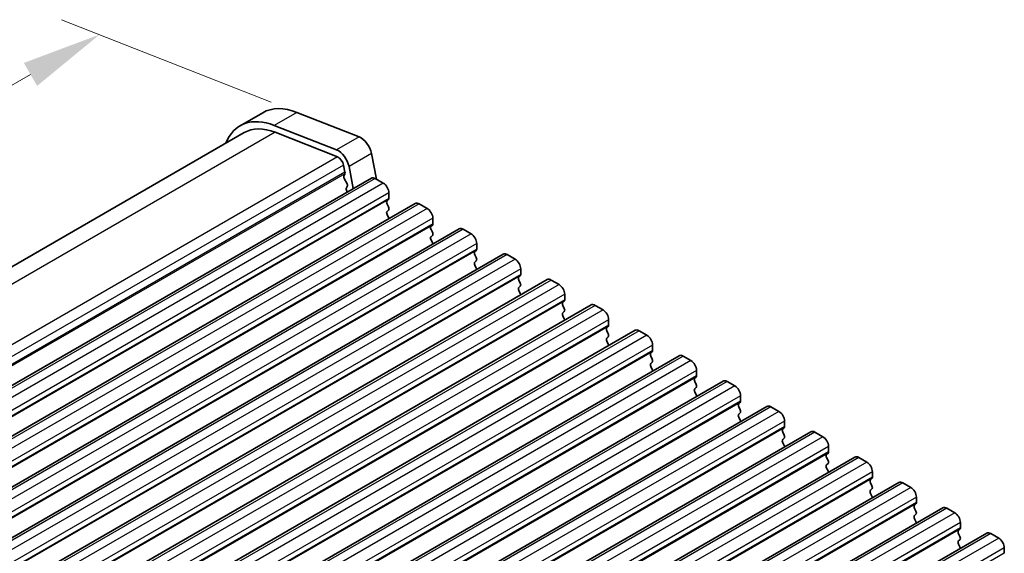
# Model space of a CAD drawing. Units: millimetres. Extents: x 29 to 3979, y 16 to 718.
# Drawn here: x 197 to 258, y 490 to 523 of the extents above; entities that cross this region are included whole.
import ezdxf

# ---------------------------------------------------------------- set-up
doc = ezdxf.new("R2010")
doc.units = ezdxf.units.MM
doc.header["$LTSCALE"] = 2
doc.layers.get('Defpoints').update_dxf_attribs({"lineweight": 25})
for name, color, linetype, lineweight in [('Dimension (ISO)', 7, 'Continuous', 18), ('Visible (ISO)', 7, 'Continuous', 35), ('Visible Narrow (ISO)', 7, 'Continuous', 25)]:
    doc.layers.add(name, color=color, linetype=linetype, lineweight=lineweight)
doc.styles.add('Note Text (TK)', font='MS PGothic.ttf')
doc.dimstyles.new('Default - Method 1b (TK)', dxfattribs={"dimscale": 2, "dimtxt": 2.5, "dimasz": 2.5, "dimexe": 1, "dimexo": 1.5, "dimgap": 1, "dimtad": 1, "dimtoh": 1, "dimrnd": 1e-08, "dimdsep": 46, "dimtxsty": 'Note Text (TK)', "dimcen": 0.09, "dimdle": 5, "dimclrd": 100, "dimclre": 100, "dimclrt": 7, "dimadec": 1, "dimazin": 1, "dimtfac": 1, "dimtmove": 0, "dimatfit": 3, "dimfxl": 0, "dimtolj": 1, "dimlwd": -1, "dimlwe": -1, "dimarcsym": 0})

# ---------------------------------------------------------------- blocks, each defined once
blk = doc.blocks.new('*D4')
at = {"layer": 'Defpoints', "color": 0, "transparency": 16777216}
for p in [(215.843, 516.843), (132.921, 482.897), (147.253, 477.243)]:
    blk.add_point(p, dxfattribs=at)
at = {"layer": 'Dimension (ISO)', "color": 100, "transparency": 16777216}
for p, q in [((212.278, 518.249), (199.134, 523.434)), ((197.18, 519.997), (137.251, 485.397)), ((143.689, 478.649), (130.544, 483.834))]:
    blk.add_line(p, q, dxfattribs=at)
for points in [[(196.763, 520.719), (197.597, 519.275), (201.51, 522.497)], [(136.834, 486.119), (137.668, 484.675), (132.921, 482.897)]]:
    blk.add_solid(points, dxfattribs=at)
at = {"layer": 'Dimension (ISO)', "color": 7, "transparency": 16777216, "insert": (165.485, 506.175), "char_height": 5, "attachment_point": 4, "rotation": 30, "style": 'Note Text (TK)'}
blk.add_mtext('\\A1;{\\Q-38.473;\\W0.816;\\H0.751x;97}', dxfattribs=at)

msp = doc.modelspace()

# ---------------------------------------------------------------- linework, layer by layer
at = {"layer": 'Visible (ISO)'}
for p, q in [((213.8898, 517.6137), (217.7955, 516.0731)), ((211.7482, 517.5902), (210.334, 516.7737)), ((216.3813, 515.2566), (212.4756, 516.7972)), ((212.5309, 516.3621), (216.4366, 514.8214)), ((210.584, 516.3406), (145.9687, 479.035)), ((218.5763, 515.0255), (218.886, 513.4125)), ((216.819, 514.3083), (216.906, 513.8552)), ((217.4277, 512.8256), (217.1621, 514.209)), ((218.5616, 513.4802), (152.8006, 475.5131)), ((216.9003, 513.759), (216.8398, 513.617)), ((216.8725, 513.4214), (217.0193, 513.1708)), ((218.8116, 513.4555), (219.3065, 513.1697)), ((217.0457, 512.963), (216.9951, 512.8808)), ((217.0215, 512.6731), (217.0574, 512.6118)), ((219.6318, 512.1327), (219.5469, 512.0511)), ((219.6601, 512.5573), (219.6601, 512.2144)), ((221.3193, 511.8881), (155.5583, 473.921)), ((219.5469, 511.8551), (219.6318, 511.6755)), ((219.6318, 511.4795), (219.5469, 511.3979)), ((221.5693, 511.8633), (222.0642, 511.5775)), ((219.5469, 511.2019), (219.6318, 511.0223)), ((222.4178, 510.9652), (222.4178, 510.6222)), ((224.077, 510.2959), (158.3161, 472.3288)), ((222.3895, 510.5406), (222.3047, 510.4589)), ((222.3047, 510.263), (222.3895, 510.0833)), ((224.327, 510.2711), (224.822, 509.9854)), ((222.3895, 509.8874), (222.3047, 509.8057)), ((222.3047, 509.6098), (222.3895, 509.4301)), ((225.1472, 508.9484), (225.0624, 508.8668)), ((225.1755, 509.373), (225.1755, 509.0301)), ((226.8347, 508.7037), (161.0738, 470.7366)), ((225.0624, 508.6708), (225.1472, 508.4912)), ((227.0847, 508.679), (227.5797, 508.3932)), ((225.1472, 508.2952), (225.0624, 508.2136)), ((225.0624, 508.0176), (225.1472, 507.838)), ((227.9332, 507.7808), (227.9332, 507.4379)), ((229.5924, 507.1116), (163.8315, 469.1445)), ((227.9049, 507.3562), (227.8201, 507.2746)), ((227.8201, 507.0786), (227.9049, 506.899)), ((227.9049, 506.703), (227.8201, 506.6214)), ((229.8424, 507.0868), (230.3374, 506.801)), ((227.8201, 506.4254), (227.9049, 506.2458)), ((230.6909, 506.1887), (230.6909, 505.8457)), ((232.3501, 505.5194), (166.5892, 467.5523)), ((230.6627, 505.7641), (230.5778, 505.6824)), ((230.5778, 505.4865), (230.6627, 505.3068)), ((232.6001, 505.4946), (233.0951, 505.2089)), ((230.6627, 505.1109), (230.5778, 505.0292)), ((230.5778, 504.8333), (230.6627, 504.6536)), ((233.4204, 504.1719), (233.3355, 504.0903)), ((233.4487, 504.5965), (233.4487, 504.2536)), ((235.1079, 503.9272), (169.3469, 465.9601)), ((233.3355, 503.8943), (233.4204, 503.7147)), ((233.4204, 503.5187), (233.3355, 503.4371)), ((235.3579, 503.9025), (235.8528, 503.6167)), ((233.3355, 503.2411), (233.4204, 503.0615)), ((236.2064, 503.0043), (236.2064, 502.6614)), ((237.8656, 502.3351), (172.1046, 464.368)), ((236.1781, 502.5797), (236.0932, 502.4981)), ((236.0932, 502.3021), (236.1781, 502.1225)), ((238.1156, 502.3103), (238.6105, 502.0245)), ((236.1781, 501.9265), (236.0932, 501.8449)), ((236.0932, 501.6489), (236.1781, 501.4693)), ((238.9358, 500.9876), (238.851, 500.9059)), ((238.9641, 501.4121), (238.9641, 501.0692)), ((240.6233, 500.7429), (174.8624, 462.7758)), ((238.851, 500.71), (238.9358, 500.5303)), ((238.9358, 500.3344), (238.851, 500.2527)), ((240.8733, 500.7181), (241.3683, 500.4324)), ((238.851, 500.0568), (238.9358, 499.8771)), ((241.7218, 499.82), (241.7218, 499.477)), ((243.381, 499.1507), (177.6201, 461.1836)), ((241.6935, 499.3954), (241.6087, 499.3137)), ((241.6087, 499.1178), (241.6935, 498.9382)), ((243.631, 499.126), (244.126, 498.8402)), ((241.6935, 498.7422), (241.6087, 498.6606)), ((241.6087, 498.4646), (241.6935, 498.285)), ((244.4795, 498.2278), (244.4795, 497.8849)), ((246.1387, 497.5586), (180.3778, 459.5915)), ((244.4512, 497.8032), (244.3664, 497.7216)), ((244.3664, 497.5256), (244.4512, 497.346)), ((246.3887, 497.5338), (246.8837, 497.248)), ((244.4512, 497.15), (244.3664, 497.0684)), ((244.3664, 496.8724), (244.4512, 496.6928)), ((247.2372, 496.6356), (247.2372, 496.2927)), ((247.209, 496.2111), (247.1241, 496.1294)), ((248.8964, 495.9664), (183.1355, 457.9993)), ((247.1241, 495.9335), (247.209, 495.7538)), ((247.209, 495.5579), (247.1241, 495.4762)), ((249.1464, 495.9416), (249.6414, 495.6558)), ((247.1241, 495.2803), (247.209, 495.1006)), ((249.995, 495.0435), (249.995, 494.7005)), ((251.6541, 494.3742), (185.8932, 456.4071)), ((249.9667, 494.6189), (249.8818, 494.5372)), ((249.8818, 494.3413), (249.9667, 494.1617)), ((251.9041, 494.3495), (252.3991, 494.0637)), ((249.9667, 493.9657), (249.8818, 493.884)), ((249.8818, 493.6881), (249.9667, 493.5085)), ((252.7244, 493.0267), (252.6395, 492.9451)), ((252.7527, 493.4513), (252.7527, 493.1084)), ((254.4119, 492.782), (188.6509, 454.815)), ((252.6395, 492.7491), (252.7244, 492.5695)), ((252.7244, 492.3735), (252.6395, 492.2919)), ((254.6619, 492.7573), (255.1568, 492.4715)), ((252.6395, 492.0959), (252.7244, 491.9163)), ((255.5104, 491.8591), (255.5104, 491.5162)), ((257.1696, 491.1899), (191.4087, 453.2228)), ((255.4821, 491.4346), (255.3973, 491.3529)), ((255.3973, 491.1569), (255.4821, 490.9773)), ((257.4196, 491.1651), (257.9146, 490.8793)), ((255.4821, 490.7814), (255.3973, 490.6997)), ((255.3973, 490.5038), (255.4821, 490.3241)), ((258.2681, 490.267), (258.2681, 489.924))]:
    msp.add_line(p, q, dxfattribs=at)
for centre, major_axis, start_param, end_param in [((214.4982, 512.827), (-2.75, 4.7631), 5.6548668, 6.2831853), ((213.084, 512.0105), (-2.75, 4.7631), 5.6548668, 6.712885), ((213.084, 512.0105), (-2.5, 4.3301), 5.6548668, 6.2831853), ((217.9039, 515.2201), (0.49, -0.8487), 1.0297443, 2.5132741), ((216.4897, 514.4037), (-0.49, 0.8487), 4.1713369, 5.6548668), ((216.4897, 514.4037), (0.24, -0.4157), 1.0297443, 2.5132741), ((216.9713, 513.481), (0.1, -0.1732), 3.5509704, 4.7234098), ((216.7688, 513.895), (0.1, -0.1732), 0.4093778, 1.0297443), ((218.8116, 513.0472), (-0.25, 0.433), 5.4977871, 6.2831853), ((217.1204, 512.7327), (-0.1, 0.1732), 0.303024, 1.5818172), ((216.9204, 513.1111), (0.1, -0.1732), 0.303024, 1.5818172), ((219.3065, 512.7614), (0.25, -0.433), 0.7853982, 2.3561945), ((219.6601, 511.8878), (-0.1, 0.1732), 0.1418971, 1.4288993), ((219.5187, 512.296), (0.1, -0.1732), 0.1418971, 0.7853982), ((219.5187, 511.6428), (0.1, -0.1732), 0.1418971, 1.4288993), ((221.5693, 511.4551), (-0.25, 0.433), 5.4977871, 6.2831853), ((222.0642, 511.1693), (0.25, -0.433), 0.7853982, 2.3561945), ((219.6601, 511.2346), (-0.1, 0.1732), 0.1418971, 1.4288993), ((219.5187, 510.9897), (0.1, -0.1732), 0.9131322, 1.4288993), ((222.4178, 510.2956), (-0.1, 0.1732), 0.1418971, 1.4288993), ((222.2764, 510.7039), (0.1, -0.1732), 0.1418971, 0.7853982), ((224.327, 509.8629), (-0.25, 0.433), 5.4977871, 6.2831853), ((222.4178, 509.6424), (-0.1, 0.1732), 0.1418971, 1.4288993), ((222.2764, 510.0507), (0.1, -0.1732), 0.1418971, 1.4288993), ((224.822, 509.5771), (0.25, -0.433), 0.7853982, 2.3561945), ((222.2764, 509.3975), (0.1, -0.1732), 0.9131322, 1.4288993), ((225.0341, 509.1117), (0.1, -0.1732), 0.1418971, 0.7853982), ((225.1755, 508.7035), (-0.1, 0.1732), 0.1418971, 1.4288993), ((225.0341, 508.4585), (0.1, -0.1732), 0.1418971, 1.4288993), ((227.0847, 508.2707), (-0.25, 0.433), 5.4977871, 6.2831853), ((227.5797, 507.9849), (0.25, -0.433), 0.7853982, 2.3561945), ((225.1755, 508.0503), (-0.1, 0.1732), 0.1418971, 1.4288993), ((225.0341, 507.8053), (0.1, -0.1732), 0.9131322, 1.4288993), ((227.9332, 507.1113), (-0.1, 0.1732), 0.1418971, 1.4288993), ((227.7918, 507.5195), (0.1, -0.1732), 0.1418971, 0.7853982), ((229.8424, 506.6785), (-0.25, 0.433), 5.4977871, 6.2831853), ((227.9332, 506.4581), (-0.1, 0.1732), 0.1418971, 1.4288993), ((227.7918, 506.8663), (0.1, -0.1732), 0.1418971, 1.4288993), ((230.3374, 506.3928), (0.25, -0.433), 0.7853982, 2.3561945), ((227.7918, 506.2131), (0.1, -0.1732), 0.9131322, 1.4288993), ((230.6909, 505.5191), (-0.1, 0.1732), 0.1418971, 1.4288993), ((230.5495, 505.9274), (0.1, -0.1732), 0.1418971, 0.7853982), ((230.5495, 505.2742), (0.1, -0.1732), 0.1418971, 1.4288993), ((232.6001, 505.0864), (-0.25, 0.433), 5.4977871, 6.2831853), ((230.6909, 504.8659), (-0.1, 0.1732), 0.1418971, 1.4288993), ((230.5495, 504.621), (0.1, -0.1732), 0.9131322, 1.4288993), ((233.0951, 504.8006), (0.25, -0.433), 0.7853982, 2.3561945), ((233.4487, 503.927), (-0.1, 0.1732), 0.1418971, 1.4288993), ((233.3072, 504.3352), (0.1, -0.1732), 0.1418971, 0.7853982), ((233.4487, 503.2738), (-0.1, 0.1732), 0.1418971, 1.4288993), ((233.3072, 503.682), (0.1, -0.1732), 0.1418971, 1.4288993), ((235.3579, 503.4942), (-0.25, 0.433), 5.4977871, 6.2831853), ((235.8528, 503.2084), (0.25, -0.433), 0.7853982, 2.3561945), ((233.3072, 503.0288), (0.1, -0.1732), 0.9131322, 1.4288993), ((236.2064, 502.3348), (-0.1, 0.1732), 0.1418971, 1.4288993), ((236.065, 502.743), (0.1, -0.1732), 0.1418971, 0.7853982), ((238.1156, 501.902), (-0.25, 0.433), 5.4977871, 6.2831853), ((236.2064, 501.6816), (-0.1, 0.1732), 0.1418971, 1.4288993), ((236.065, 502.0898), (0.1, -0.1732), 0.1418971, 1.4288993), ((238.6105, 501.6163), (0.25, -0.433), 0.7853982, 2.3561945), ((236.065, 501.4366), (0.1, -0.1732), 0.9131322, 1.4288993), ((238.8227, 501.1509), (0.1, -0.1732), 0.1418971, 0.7853982), ((238.9641, 500.7426), (-0.1, 0.1732), 0.1418971, 1.4288993), ((238.8227, 500.4977), (0.1, -0.1732), 0.1418971, 1.4288993), ((240.8733, 500.3099), (-0.25, 0.433), 5.4977871, 6.2831853), ((241.3683, 500.0241), (0.25, -0.433), 0.7853982, 2.3561945), ((238.9641, 500.0894), (-0.1, 0.1732), 0.1418971, 1.4288993), ((238.8227, 499.8445), (0.1, -0.1732), 0.9131322, 1.4288993), ((241.7218, 499.1505), (-0.1, 0.1732), 0.1418971, 1.4288993), ((241.5804, 499.5587), (0.1, -0.1732), 0.1418971, 0.7853982), ((243.631, 498.7177), (-0.25, 0.433), 5.4977871, 6.2831853), ((241.7218, 498.4973), (-0.1, 0.1732), 0.1418971, 1.4288993), ((241.5804, 498.9055), (0.1, -0.1732), 0.1418971, 1.4288993), ((244.126, 498.4319), (0.25, -0.433), 0.7853982, 2.3561945), ((241.5804, 498.2523), (0.1, -0.1732), 0.9131322, 1.4288993), ((244.3381, 497.9665), (0.1, -0.1732), 0.1418971, 0.7853982), ((244.4795, 497.5583), (-0.1, 0.1732), 0.1418971, 1.4288993), ((244.3381, 497.3133), (0.1, -0.1732), 0.1418971, 1.4288993), ((246.3887, 497.1255), (-0.25, 0.433), 5.4977871, 6.2831853), ((246.8837, 496.8398), (0.25, -0.433), 0.7853982, 2.3561945), ((244.4795, 496.9051), (-0.1, 0.1732), 0.1418971, 1.4288993), ((244.3381, 496.6601), (0.1, -0.1732), 0.9131322, 1.4288993), ((247.2372, 495.9661), (-0.1, 0.1732), 0.1418971, 1.4288993), ((247.0958, 496.3744), (0.1, -0.1732), 0.1418971, 0.7853982), ((249.1464, 495.5334), (-0.25, 0.433), 5.4977871, 6.2831853), ((247.2372, 495.3129), (-0.1, 0.1732), 0.1418971, 1.4288993), ((247.0958, 495.7212), (0.1, -0.1732), 0.1418971, 1.4288993), ((249.6414, 495.2476), (0.25, -0.433), 0.7853982, 2.3561945), ((247.0958, 495.068), (0.1, -0.1732), 0.9131322, 1.4288993), ((249.995, 494.3739), (-0.1, 0.1732), 0.1418971, 1.4288993), ((249.8535, 494.7822), (0.1, -0.1732), 0.1418971, 0.7853982), ((249.8535, 494.129), (0.1, -0.1732), 0.1418971, 1.4288993), ((251.9041, 493.9412), (-0.25, 0.433), 5.4977871, 6.2831853), ((249.995, 493.7207), (-0.1, 0.1732), 0.1418971, 1.4288993), ((249.8535, 493.4758), (0.1, -0.1732), 0.9131322, 1.4288993), ((252.3991, 493.6554), (0.25, -0.433), 0.7853982, 2.3561945), ((252.7527, 492.7818), (-0.1, 0.1732), 0.1418971, 1.4288993), ((252.6113, 493.19), (0.1, -0.1732), 0.1418971, 0.7853982), ((252.7527, 492.1286), (-0.1, 0.1732), 0.1418971, 1.4288993), ((252.6113, 492.5368), (0.1, -0.1732), 0.1418971, 1.4288993), ((254.6619, 492.349), (-0.25, 0.433), 5.4977871, 6.2831853), ((255.1568, 492.0633), (0.25, -0.433), 0.7853982, 2.3561945), ((252.6113, 491.8836), (0.1, -0.1732), 0.9131322, 1.4288993), ((255.5104, 491.1896), (-0.1, 0.1732), 0.1418971, 1.4288993), ((255.369, 491.5979), (0.1, -0.1732), 0.1418971, 0.7853982), ((257.4196, 490.7569), (-0.25, 0.433), 5.4977871, 6.2831853), ((255.5104, 490.5364), (-0.1, 0.1732), 0.1418971, 1.4288993), ((255.369, 490.9447), (0.1, -0.1732), 0.1418971, 1.4288993), ((257.9146, 490.4711), (0.25, -0.433), 0.7853982, 2.3561945), ((255.369, 490.2915), (0.1, -0.1732), 0.9131322, 1.4288993)]:
    msp.add_ellipse(centre, major_axis=major_axis, ratio=0.5773503, start_param=start_param, end_param=end_param, dxfattribs=at)
at = {"layer": 'Visible Narrow (ISO)'}
for p, q in [((213.8898, 517.6137), (212.4756, 516.7972)), ((212.5309, 516.3621), (147.1953, 478.6405)), ((217.7955, 516.0731), (216.3813, 515.2566)), ((216.4366, 514.8214), (150.9845, 477.0326)), ((218.5763, 515.0255), (217.1621, 514.209)), ((216.819, 514.3083), (151.3265, 476.4962)), ((216.906, 513.8552), (151.4367, 476.0565)), ((216.9003, 513.759), (151.4528, 475.9729)), ((218.8116, 513.4555), (153.0506, 475.4884)), ((219.3065, 513.1697), (153.5456, 475.2026)), ((219.6318, 512.1327), (153.8709, 474.1657)), ((219.6601, 512.5573), (153.8991, 474.5902)), ((219.6601, 512.2144), (153.8991, 474.2473)), ((221.5693, 511.8633), (155.8083, 473.8962)), ((222.0642, 511.5775), (156.3033, 473.6104)), ((222.4178, 510.9652), (156.6569, 472.9981)), ((222.3895, 510.5406), (156.6286, 472.5735)), ((222.4178, 510.6222), (156.6569, 472.6551)), ((224.327, 510.2711), (158.5661, 472.304)), ((224.822, 509.9854), (159.061, 472.0183)), ((225.1472, 508.9484), (159.3863, 470.9813)), ((225.1755, 509.373), (159.4146, 471.4059)), ((225.1755, 509.0301), (159.4146, 471.063)), ((227.0847, 508.679), (161.3238, 470.7119)), ((227.5797, 508.3932), (161.8187, 470.4261)), ((227.9332, 507.7808), (162.1723, 469.8137)), ((227.9049, 507.3562), (162.144, 469.3892)), ((227.9332, 507.4379), (162.1723, 469.4708)), ((229.8424, 507.0868), (164.0815, 469.1197)), ((230.3374, 506.801), (164.5765, 468.8339)), ((230.6909, 506.1887), (164.93, 468.2216)), ((230.6627, 505.7641), (164.9017, 467.797)), ((230.6909, 505.8457), (164.93, 467.8786)), ((232.6001, 505.4946), (166.8392, 467.5275)), ((233.0951, 505.2089), (167.3342, 467.2418)), ((233.4204, 504.1719), (167.6594, 466.2048)), ((233.4487, 504.5965), (167.6877, 466.6294)), ((233.4487, 504.2536), (167.6877, 466.2865)), ((235.3579, 503.9025), (169.5969, 465.9354)), ((235.8528, 503.6167), (170.0919, 465.6496)), ((236.2064, 503.0043), (170.4454, 465.0372)), ((236.1781, 502.5797), (170.4172, 464.6126)), ((236.2064, 502.6614), (170.4454, 464.6943)), ((238.1156, 502.3103), (172.3546, 464.3432)), ((238.6105, 502.0245), (172.8496, 464.0574)), ((238.9358, 500.9876), (173.1749, 463.0205)), ((238.9641, 501.4121), (173.2032, 463.4451)), ((238.9641, 501.0692), (173.2032, 463.1021)), ((240.8733, 500.7181), (175.1124, 462.751)), ((241.3683, 500.4324), (175.6073, 462.4653)), ((241.7218, 499.82), (175.9609, 461.8529)), ((241.6935, 499.3954), (175.9326, 461.4283)), ((241.7218, 499.477), (175.9609, 461.51)), ((243.631, 499.126), (177.8701, 461.1589)), ((244.126, 498.8402), (178.365, 460.8731)), ((244.4795, 498.2278), (178.7186, 460.2607)), ((244.4795, 497.8849), (178.7186, 459.9178)), ((244.4512, 497.8032), (178.6903, 459.8361)), ((246.3887, 497.5338), (180.6278, 459.5667)), ((246.8837, 497.248), (181.1228, 459.2809)), ((247.2372, 496.6356), (181.4763, 458.6686)), ((247.209, 496.2111), (181.448, 458.244)), ((247.2372, 496.2927), (181.4763, 458.3256)), ((249.1464, 495.9416), (183.3855, 457.9745)), ((249.6414, 495.6558), (183.8805, 457.6888)), ((249.995, 495.0435), (184.234, 457.0764)), ((249.9667, 494.6189), (184.2057, 456.6518)), ((249.995, 494.7005), (184.234, 456.7335)), ((251.9041, 494.3495), (186.1432, 456.3824)), ((252.3991, 494.0637), (186.6382, 456.0966)), ((252.7244, 493.0267), (186.9635, 455.0596)), ((252.7527, 493.4513), (186.9917, 455.4842)), ((252.7527, 493.1084), (186.9917, 455.1413)), ((254.6619, 492.7573), (188.9009, 454.7902)), ((255.1568, 492.4715), (189.3959, 454.5044)), ((255.5104, 491.8591), (189.7495, 453.892)), ((255.4821, 491.4346), (189.7212, 453.4675)), ((255.5104, 491.5162), (189.7495, 453.5491)), ((257.4196, 491.1651), (191.6587, 453.198)), ((257.9146, 490.8793), (192.1536, 452.9122)), ((258.2681, 490.267), (192.5072, 452.2999)), ((258.2681, 489.924), (192.5072, 451.9569))]:
    msp.add_line(p, q, dxfattribs=at)

# ---------------------------------------------------------------- dimensions: what is measured, and where the dimension line sits
at = {"layer": 'Dimension (ISO)', "color": 100, "true_color": 0x00ff3f}
dim = msp.add_linear_dim(base=(132.9208, 482.897), p1=(215.8427, 516.8434), p2=(147.2533, 477.2433), angle=30, text='{\\Q-38.473;\\W0.816;\\H0.751x;<>}', dimstyle='Default - Method 1b (TK)', override={"dimtoh": 0, "dimlfac": 1.224745, "dimtofl": 0, "dimatfit": 1}, dxfattribs=at)
dim.commit()
dim.dimension.update_dxf_attribs({"geometry": '*D4', "text_midpoint": (169.2329, 503.8618), "dimtype": 160})

doc.saveas('drawing.dxf')
